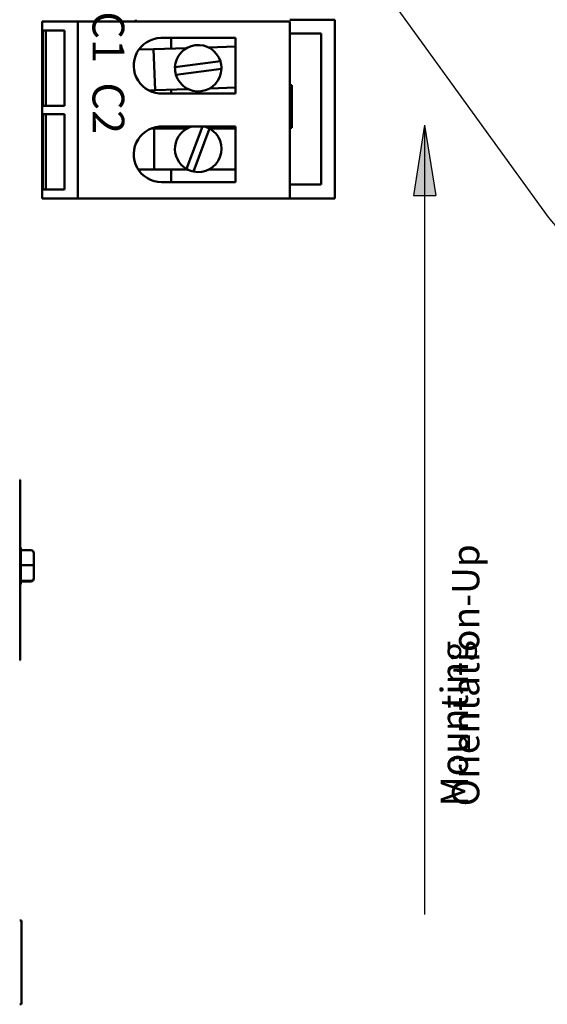
# Model space of a CAD drawing. Units: inches. Extents: x 1.1 to 49.5, y 0.6 to 38.5.
# Drawn here: x 12.4 to 17.7, y 14.9 to 24.9 of the extents above; entities that cross this region are included whole.
import ezdxf

# ---------------------------------------------------------------- set-up
doc = ezdxf.new("R2010")
doc.units = ezdxf.units.IN
doc.header["$LTSCALE"] = 2.3
doc.header["$MEASUREMENT"] = 0
for name, color, linetype, lineweight in [('Hatch (ANSI)', 7, 'Continuous', 18), ('Sketch Geometry (ANSI)', 7, 'Continuous', 25), ('Symbol (ANSI)', 7, 'Continuous', 25), ('Visible (ANSI)', 7, 'Continuous', 50)]:
    doc.layers.add(name, color=color, linetype=linetype, lineweight=lineweight)
doc.styles.add('Note Text (ANSI)', font='tahoma.ttf')
doc.dimstyles.new('Default (ANSI)$7', dxfattribs={"dimscale": 2.3, "dimtxt": 0.12, "dimasz": 0.098425, "dimexe": 0.125, "dimexo": 0.0625, "dimgap": 0.031496, "dimtad": 0, "dimtih": 1, "dimtoh": 1, "dimrnd": 1e-08, "dimzin": 4, "dimdsep": 46, "dimtxsty": 'Note Text (ANSI)', "dimcen": 0.09, "dimdle": 0.393701, "dimclrd": 256, "dimclre": 256, "dimclrt": 256, "dimadec": 0, "dimazin": 1, "dimtfac": 1, "dimtofl": 0, "dimtmove": 0, "dimatfit": 3, "dimfxl": 1, "dimtolj": 1, "dimtzin": 4, "dimlwd": -1, "dimlwe": -1, "dimarcsym": 0})

msp = doc.modelspace()

# ---------------------------------------------------------------- hatches: boundary and pattern name
at = {"layer": 'Hatch (ANSI)'}
msp.add_hatch(color=256, dxfattribs=at).paths.add_polyline_path([(16.4685, 23.8599), (16.3535, 23.1469), (16.5835, 23.1469)])

# ---------------------------------------------------------------- linework, layer by layer
at = {"layer": 'Sketch Geometry (ANSI)'}
for p, q in [((16.4685, 23.8599), (16.3535, 23.1469)), ((16.4685, 23.8599), (16.4685, 15.8499)), ((16.4685, 23.8599), (16.5835, 23.1469)), ((16.3535, 23.1469), (16.5835, 23.1469))]:
    msp.add_line(p, q, dxfattribs=at)
at = {"layer": 'Visible (ANSI)'}
for p, q in [((12.5879, 24.9129), (12.5879, 23.1166)), ((12.949, 24.9129), (12.5879, 24.9129)), ((12.949, 24.9129), (12.949, 23.1166)), ((15.1018, 24.9129), (12.949, 24.9129)), ((13.5378, 24.9129), (13.5378, 24.9313)), ((15.5572, 24.9313), (15.1018, 24.9313)), ((15.1018, 24.9129), (15.1018, 23.1166)), ((15.5572, 23.1166), (15.5572, 24.9313)), ((12.5923, 24.8209), (12.8143, 24.8209)), ((12.5923, 24.0573), (12.5923, 24.8209)), ((12.625, 24.8209), (12.625, 24.0573)), ((12.8143, 24.8209), (12.8143, 24.0573)), ((15.1018, 24.7921), (15.4192, 24.7921)), ((15.4192, 24.7921), (15.4192, 23.2604)), ((13.7896, 24.746), (14.5475, 24.746)), ((13.8966, 24.746), (13.8966, 24.6382)), ((14.5475, 24.746), (14.5475, 24.1829)), ((13.7181, 24.6323), (13.5678, 24.6273)), ((14.0528, 24.6434), (13.7181, 24.6323)), ((13.7181, 24.6323), (13.7319, 24.2162)), ((14.5475, 24.6598), (14.274, 24.6507)), ((13.9347, 24.448), (14.3954, 24.5091)), ((14.406, 24.4333), (13.9443, 24.372)), ((13.6684, 24.2141), (13.7319, 24.2162)), ((13.7319, 24.2162), (14.0666, 24.2273)), ((14.5475, 24.1829), (13.8103, 24.1829)), ((13.8966, 24.2217), (13.8966, 24.1829)), ((14.2878, 24.2347), (14.5475, 24.2433)), ((15.1191, 24.2666), (15.1018, 24.2666)), ((15.1191, 23.8354), (15.1191, 24.2666)), ((12.8143, 24.0573), (12.5923, 24.0573)), ((12.5923, 23.9722), (12.8143, 23.9722)), ((12.5923, 23.2086), (12.5923, 23.9722)), ((12.625, 23.9722), (12.625, 23.2086)), ((12.8143, 23.9722), (12.8143, 23.2086)), ((13.7247, 23.8285), (13.6976, 23.8285)), ((13.7247, 23.8285), (13.7247, 23.4122)), ((14.0596, 23.8285), (13.7247, 23.8285)), ((13.8148, 23.8463), (14.5475, 23.8463)), ((13.8966, 23.8463), (13.8966, 23.8285)), ((14.0515, 23.4167), (14.2124, 23.8463)), ((14.2863, 23.8255), (14.123, 23.3894)), ((14.5475, 23.8285), (14.281, 23.8285)), ((14.5475, 23.8463), (14.5475, 23.2834)), ((15.1018, 23.8354), (15.1191, 23.8354)), ((13.5611, 23.4122), (13.7247, 23.4122)), ((13.7247, 23.4122), (14.0596, 23.4122)), ((13.8966, 23.4122), (13.8966, 23.2834)), ((14.281, 23.4122), (14.5475, 23.4122)), ((14.5475, 23.2834), (13.7977, 23.2834)), ((12.8143, 23.2086), (12.5923, 23.2086)), ((15.4192, 23.2604), (15.1018, 23.2604)), ((12.5879, 23.1166), (12.949, 23.1166)), ((12.949, 23.1166), (15.1018, 23.1166)), ((15.1018, 23.1166), (15.5572, 23.1166)), ((12.3587, 20.2602), (12.3637, 20.2602)), ((12.3637, 20.2602), (12.3637, 18.4302)), ((12.4727, 19.5476), (12.3686, 19.5476)), ((12.3687, 19.5666), (12.3687, 19.5476)), ((12.3687, 19.5443), (12.3687, 19.3986)), ((12.5027, 19.3941), (12.5027, 19.517)), ((12.4727, 19.3953), (12.3686, 19.3953)), ((12.3687, 19.3919), (12.3687, 19.2402)), ((12.5027, 19.2661), (12.5027, 19.3941)), ((12.4727, 19.2368), (12.3686, 19.2368)), ((12.3687, 19.2366), (12.3687, 19.2114)), ((12.4727, 19.2304), (12.3687, 19.2304)), ((12.5027, 19.261), (12.5027, 19.2661)), ((12.3587, 18.4302), (12.3637, 18.4302)), ((12.3587, 15.789), (12.3787, 15.789)), ((12.3787, 15.699), (12.3787, 15.789)), ((12.3787, 15.699), (12.3787, 15.029)), ((12.3787, 14.939), (12.3787, 15.029)), ((12.3587, 14.939), (12.3787, 14.939))]:
    msp.add_line(p, q, dxfattribs=at)
for centre, radius, start, end in [((13.7977, 24.4644), 0.2817, 91.65432, 272.56773), ((14.1703, 24.439), 0.2357, 17.29462, 177.82696), ((14.1703, 24.439), 0.2357, 358.6073, 17.29462), ((14.1703, 24.439), 0.2357, 177.82696, 196.51428), ((14.1703, 24.439), 0.2357, 196.51428, 358.6073), ((13.7977, 23.5651), 0.2817, 86.52994, 270), ((14.1703, 23.6203), 0.2358, 106.50712, 239.73485), ((14.1703, 23.6203), 0.2358, 258.42216, 60.51519), ((14.1703, 23.6203), 0.2357, 60.51519, 73.49288), ((14.1703, 23.6203), 0.2358, 239.73485, 258.42216), ((12.3387, 19.5666), 0.03, 0, 33.55731), ((12.3387, 19.2114), 0.03, 326.44269, 0)]:
    msp.add_arc(centre, radius, start, end, dxfattribs=at)
for centre, major_axis, ratio, start_param, end_param in [((12.4727, 19.517), (0, -0.0306), 0.980648, 1.570796, 3.141593), ((12.4727, 19.3941), (-0.03, 0), 0.040711, 3.141593, 4.712389), ((12.4727, 19.2661), (-0.03, 0), 0.979023, 1.570796, 3.141593), ((12.4727, 19.261), (0, 0.0306), 0.980648, 3.141593, 4.712389)]:
    msp.add_ellipse(centre, major_axis=major_axis, ratio=ratio, start_param=start_param, end_param=end_param, dxfattribs=at)
for points in [[(12.3686, 19.5476), (12.3687, 19.5464), (12.3687, 19.5453), (12.3687, 19.5443)], [(12.3687, 19.3986), (12.3687, 19.3976), (12.3687, 19.3965), (12.3686, 19.3953)], [(12.3686, 19.3953), (12.3687, 19.3942), (12.3687, 19.393), (12.3687, 19.3919)], [(12.3687, 19.2402), (12.3687, 19.2391), (12.3687, 19.2379), (12.3686, 19.2368)], [(12.3686, 19.2368), (12.3687, 19.2367), (12.3687, 19.2367), (12.3687, 19.2366)]]:
    msp.add_open_spline(points, degree=3, dxfattribs=at)

# ---------------------------------------------------------------- texts
at = {"layer": 'Symbol (ANSI)', "insert": (13.4197, 28.185), "char_height": 0.322, "width": 4.832609, "attachment_point": 1, "rotation": 270, "style": 'Note Text (ANSI)'}
msp.add_mtext('\\fTahoma|b0|i0;\\H0.3220;A1  A2    B1  B2   C1  C2', dxfattribs=at)
at = {"layer": 'Symbol (ANSI)', "insert": (16.6317, 16.9479), "char_height": 0.276, "width": 4.13329, "attachment_point": 1, "rotation": 90, "line_spacing_factor": 0.25, "style": 'Note Text (ANSI)'}
msp.add_mtext('\\fTahoma|b0|i0;\\H0.2760;Mounting Orientation-Up\\fTahoma|b0|i0;\\H0.4600;\\P', dxfattribs=at)

# ---------------------------------------------------------------- leaders
at = {"layer": 'Symbol (ANSI)', "annotation_type": 0, "has_hookline": 1, "hookline_direction": 1, "text_width": 0.1186}
msp.add_leader([(19.6163, 20.6578), (17.7249, 22.928), (15.8296, 25.5472), (15.6032, 25.5472)], dimstyle='Default (ANSI)$7', override={"dimtad": 0}, dxfattribs=at)

doc.saveas('drawing.dxf')
